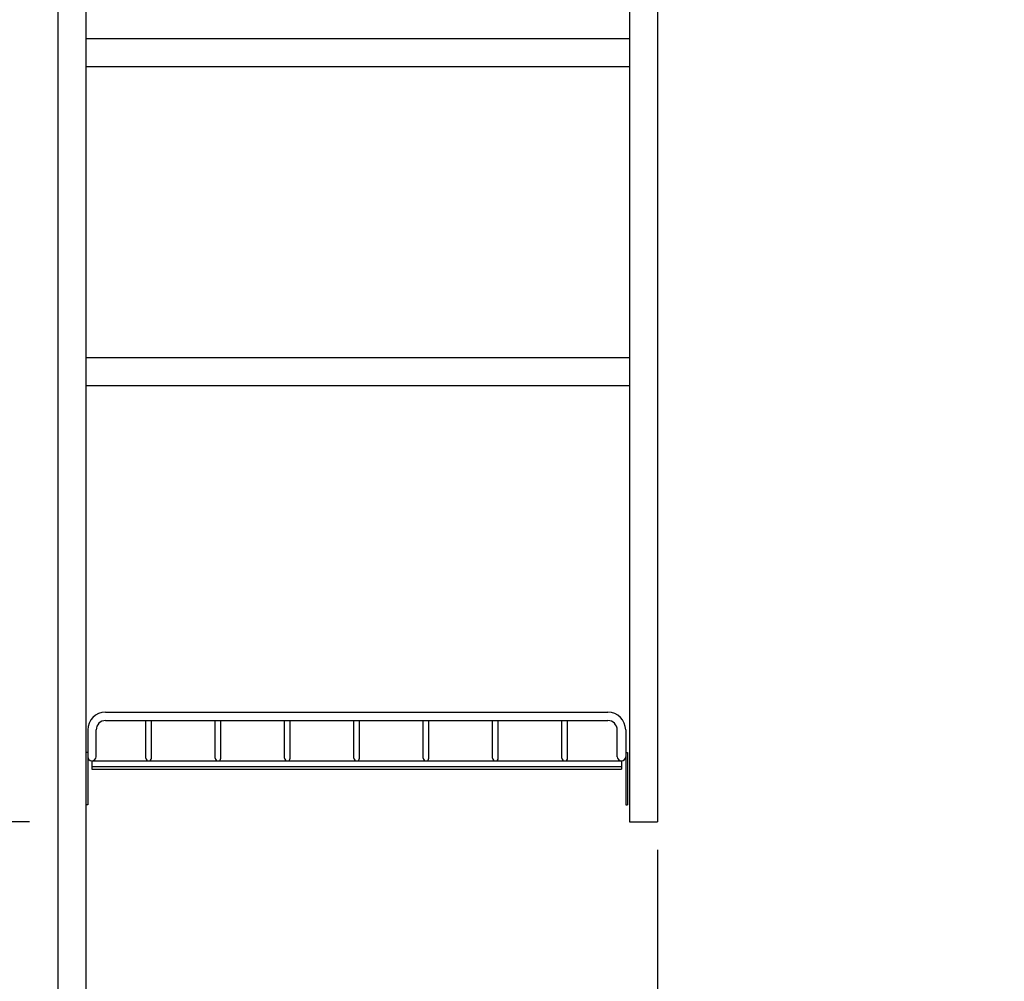
# Model space of a CAD drawing. Units: millimetres. Extents: x 146 to 6060, y -676 to 4229.
# Drawn here: x 2297 to 2823, y 1979 to 2492 of the extents above; entities that cross this region are included whole.
import ezdxf

# ---------------------------------------------------------------- set-up
doc = ezdxf.new("R2010")
doc.units = ezdxf.units.MM
doc.header["$LTSCALE"] = 3.75
doc.layers.add('1', color=7, linetype='Continuous', lineweight=9)
doc.layers.add('12', color=138, linetype='Continuous', lineweight=9, true_color=0x005050)
doc.layers.add('2', color=136, linetype='Continuous', lineweight=9, true_color=0x008080)
doc.styles.get("Standard").update_dxf_attribs({"font": 'txt', "bigfont": 'bigfont'})
doc.styles.add('ＭＳ ゴシック', font='txt')
doc.dimstyles.get("Standard").update_dxf_attribs({"dimtxt": 0.18, "dimasz": 0.18, "dimexe": 0.18, "dimexo": 0.0625, "dimgap": 0.09, "dimtad": 0, "dimtih": 1, "dimtoh": 1, "dimdec": 4, "dimzin": 0, "dimdsep": 46, "dimtxsty": 'Standard', "dimcen": 0.09, "dimadec": 0, "dimazin": 0, "dimtfac": 1, "dimtdec": 4, "dimtofl": 0, "dimtmove": 0, "dimatfit": 3, "dimfxl": 1, "dimtolj": 1, "dimtzin": 0, "dimarcsym": 0})

# ---------------------------------------------------------------- blocks, each defined once
blk = doc.blocks.new('_DOT')
at = {"color": 0}
blk.add_line((-0.5, 0), (-1, 0), dxfattribs=at)
at = {"color": 0, "const_width": 0.5}
blk.add_lwpolyline([(-0.25, 0, 1), (0.25, 0, 1)], format="xyb", close=True, dxfattribs=at)
blk = doc.blocks.new('Dim2')
at = {"layer": '1', "color": 7, "linetype": 'Continuous', "lineweight": 30}
for p, q in [((2317.69, 2659.5), (2202.69, 2659.5)), ((2217.69, 2064.5), (2217.69, 2659.5)), ((2302.69, 2064.5), (2202.69, 2064.5))]:
    blk.add_line(p, q, dxfattribs=at)
at = {"layer": '1', "color": 7, "linetype": 'Continuous', "lineweight": 30, "xscale": 9, "yscale": 9, "zscale": 9}
for p, rotation in [((2217.69, 2659.5), 90.00000000000009), ((2217.69, 2064.5), 269.9999999999999)]:
    blk.add_blockref('_DOT', p, dxfattribs=dict(at, rotation=rotation))
at = {"layer": '1', "color": 7, "linetype": 'Continuous', "lineweight": 9, "insert": (2217.69, 2362), "char_height": 52.5, "width": 675, "attachment_point": 8, "rotation": 90, "style": 'ＭＳ ゴシック'}
blk.add_mtext('595', dxfattribs=at)
blk = doc.blocks.new('Dim5')
at = {"layer": '2', "color": 136, "linetype": 'Continuous', "lineweight": 30, "true_color": 0x008080}
for p, q in [((2302.69, 2677.5), (2082.69, 2677.5)), ((2097.69, 2677.5), (2097.69, 1627.5)), ((2317.69, 1627.5), (2082.69, 1627.5))]:
    blk.add_line(p, q, dxfattribs=at)
at = {"layer": '2', "color": 136, "linetype": 'Continuous', "lineweight": 30, "true_color": 0x008080, "xscale": 9, "yscale": 9, "zscale": 9}
for p, rotation in [((2097.69, 2677.5), 90.00000000000009), ((2097.69, 1627.5), 270.0000000000001)]:
    blk.add_blockref('_DOT', p, dxfattribs=dict(at, rotation=rotation))
at = {"layer": '2', "color": 136, "linetype": 'Continuous', "lineweight": 9, "true_color": 0x008080, "insert": (2097.69, 2152.5), "char_height": 52.5, "width": 887.5, "attachment_point": 8, "rotation": 90, "style": 'ＭＳ ゴシック'}
blk.add_mtext('1050', dxfattribs=at)
blk = doc.blocks.new('Dim9')
at = {"layer": '1', "color": 7, "linetype": 'Continuous', "lineweight": 30}
for p, q in [((2302.69, 2064.5), (2202.69, 2064.5)), ((2217.69, 1627.5), (2217.69, 2064.5)), ((2317.69, 1627.5), (2202.69, 1627.5))]:
    blk.add_line(p, q, dxfattribs=at)
at = {"layer": '1', "color": 7, "linetype": 'Continuous', "lineweight": 30, "xscale": 9, "yscale": 9, "zscale": 9}
for p, rotation in [((2217.69, 2064.5), 90.00000000000009), ((2217.69, 1627.5), 269.9999999999999)]:
    blk.add_blockref('_DOT', p, dxfattribs=dict(at, rotation=rotation))
at = {"layer": '1', "color": 7, "linetype": 'Continuous', "lineweight": 9, "insert": (2217.69, 1860), "char_height": 52.5, "width": 675, "attachment_point": 8, "rotation": 90, "style": 'ＭＳ ゴシック'}
blk.add_mtext('437', dxfattribs=at)
blk = doc.blocks.new('G3')
at = {"layer": '12', "color": 138, "linetype": 'Continuous', "lineweight": 30, "true_color": 0x005050}
for p, q in [((2343.19, 2123), (2611.19, 2123)), ((2343.19, 2118.5), (2611.19, 2118.5)), ((2364.69, 2098.5), (2364.69, 2118.5)), ((2367.69, 2098.5), (2367.69, 2118.5)), ((2401.69, 2098.5), (2401.69, 2118.5)), ((2404.69, 2098.5), (2404.69, 2118.5)), ((2438.69, 2098.5), (2438.69, 2118.5)), ((2441.69, 2098.5), (2441.69, 2118.5)), ((2475.69, 2098.5), (2475.69, 2118.5)), ((2478.69, 2098.5), (2478.69, 2118.5)), ((2512.69, 2098.5), (2512.69, 2118.5)), ((2515.69, 2098.5), (2515.69, 2118.5)), ((2549.69, 2098.5), (2549.69, 2118.5)), ((2552.69, 2098.5), (2552.69, 2118.5)), ((2586.69, 2098.5), (2586.69, 2118.5)), ((2589.69, 2098.5), (2589.69, 2118.5)), ((2333.69, 2113.5), (2333.69, 2099.25)), ((2338.19, 2099.25), (2338.19, 2113.5)), ((2616.19, 2099.25), (2616.19, 2113.5)), ((2620.69, 2113.5), (2620.69, 2099.25)), ((2333.69, 2101.5), (2332.69, 2101.5)), ((2332.69, 2101.5), (2332.69, 2073.5)), ((2333.69, 2101.5), (2333.69, 2073.5)), ((2620.69, 2101.5), (2621.69, 2101.5)), ((2620.69, 2101.5), (2620.69, 2073.5)), ((2621.69, 2101.5), (2621.69, 2073.5)), ((2335.94, 2097), (2618.44, 2097)), ((2335.94, 2097), (2335.94, 2092.5)), ((2618.44, 2097), (2618.44, 2092.5)), ((2335.94, 2094), (2618.44, 2094)), ((2335.94, 2092.5), (2618.44, 2092.5)), ((2333.69, 2073.5), (2332.69, 2073.5)), ((2620.69, 2073.5), (2621.69, 2073.5))]:
    blk.add_line(p, q, dxfattribs=at)
for centre, radius, start, end in [((2343.19, 2113.5), 9.5, 90, 180), ((2611.19, 2113.5), 9.5, 0, 90), ((2343.19, 2113.5), 5, 90, 180), ((2611.19, 2113.5), 5, 0, 90), ((2335.94, 2099.25), 2.25, 180, 0), ((2366.19, 2098.5), 1.5, 180, 0), ((2403.19, 2098.5), 1.5, 180, 0), ((2403.19, 2098.5), 1.5, 180, 0), ((2440.19, 2098.5), 1.5, 180, 0), ((2440.19, 2098.5), 1.5, 180, 0), ((2477.19, 2098.5), 1.5, 180, 0), ((2477.19, 2098.5), 1.5, 180, 0), ((2514.19, 2098.5), 1.5, 180, 0), ((2514.19, 2098.5), 1.5, 180, 0), ((2551.19, 2098.5), 1.5, 180, 0), ((2551.19, 2098.5), 1.5, 180, 0), ((2588.19, 2098.5), 1.5, 180, 0), ((2588.19, 2098.5), 1.5, 180, 0), ((2618.44, 2099.25), 2.25, 180, 0)]:
    blk.add_arc(centre, radius, start, end, dxfattribs=at)
blk = doc.blocks.new('Dim65')
at = {"layer": '1', "color": 7, "linetype": 'Continuous', "lineweight": 30}
for p, q in [((2637.69, 2049.5), (2637.69, 1798.95)), ((2332.69, 1876.52), (2332.69, 1798.95)), ((2637.69, 1813.95), (2332.69, 1813.95))]:
    blk.add_line(p, q, dxfattribs=at)
at = {"layer": '1', "color": 7, "linetype": 'Continuous', "lineweight": 30, "xscale": 9, "yscale": 9, "zscale": 9}
for p, rotation in [((2332.69, 1813.95), 179.9999999999998), ((2637.69, 1813.95), 359.9999999999997)]:
    blk.add_blockref('_DOT', p, dxfattribs=dict(at, rotation=rotation))
at = {"layer": '1', "color": 7, "linetype": 'Continuous', "lineweight": 9, "insert": (2485.19, 1813.95), "char_height": 52.5, "width": 675, "attachment_point": 8, "style": 'ＭＳ ゴシック'}
blk.add_mtext('305', dxfattribs=at)

msp = doc.modelspace()

# ---------------------------------------------------------------- linework, layer by layer
at = {"layer": '1', "color": 7, "linetype": 'Continuous', "lineweight": 30}
for p, q in [((2317.693, 2677.5), (2317.693, 777.5)), ((2332.693, 2678.5), (2332.693, 777.5)), ((2622.693, 2659.5), (2622.693, 2064.5)), ((2637.693, 2659.5), (2637.693, 2064.5)), ((2622.693, 2482), (2332.693, 2482)), ((2622.693, 2467), (2332.693, 2467)), ((2622.693, 2312), (2332.693, 2312)), ((2622.693, 2297), (2332.693, 2297)), ((2622.693, 2064.5), (2637.693, 2064.5))]:
    msp.add_line(p, q, dxfattribs=at)
at = {"layer": '12', "color": 138, "linetype": 'Continuous', "lineweight": 30, "true_color": 0x005050}
msp.add_line((2332.693, 2101.5), (2332.693, 2073.5), dxfattribs=at)

# ---------------------------------------------------------------- block references
msp.add_blockref('G3', (0, 0))

# ---------------------------------------------------------------- dimensions: what is measured, and where the dimension line sits
at = {"layer": '1', "color": 7, "linetype": 'Continuous', "lineweight": 30}
for base, p1, p2, picture, middle in [((2217.693, 2659.5), (2317.693, 2064.5), (2332.693, 2659.5), 'Dim2', (2217.693, 2362)), ((2217.693, 2064.5), (2332.693, 1627.5), (2317.693, 2064.5), 'Dim9', (2217.693, 1860))]:
    dim = msp.add_linear_dim(base=base, p1=p1, p2=p2, angle=90, dimstyle='Standard', override={"dimscale": 1, "dimtxt": 52.5, "dimasz": 9, "dimexe": 15, "dimexo": 15, "dimgap": 0, "dimtad": 1, "dimtih": 0, "dimtoh": 0, "dimdec": 2, "dimzin": 8, "dimtxsty": 'ＭＳ ゴシック', "dimblk1": 'DOT', "dimblk2": 'DOT', "dimsah": 1, "dimse1": 0, "dimse2": 0, "dimtix": 0, "dimtofl": 1, "dimtmove": 1, "dimatfit": 2, "dimtzin": 8}, dxfattribs=at)
    dim.commit()
    dim.dimension.update_dxf_attribs({"geometry": picture, "text_midpoint": middle, "dimtype": 160})
dim = msp.add_linear_dim(base=(2332.693, 1813.948), p1=(2637.693, 2064.5), p2=(2332.693, 1891.519), angle=180, dimstyle='Standard', override={"dimscale": 1, "dimtxt": 52.5, "dimasz": 9, "dimexe": 15, "dimexo": 15, "dimgap": 0, "dimtad": 1, "dimtih": 0, "dimtoh": 0, "dimdec": 2, "dimzin": 8, "dimtxsty": 'ＭＳ ゴシック', "dimblk1": 'DOT', "dimblk2": 'DOT', "dimsah": 1, "dimse1": 0, "dimse2": 0, "dimtix": 0, "dimtofl": 1, "dimtmove": 1, "dimatfit": 2, "dimtzin": 8}, dxfattribs=at)
dim.commit()
dim.dimension.update_dxf_attribs({"geometry": 'Dim65', "text_midpoint": (2485.193, 1813.948), "dimtype": 160, "text_rotation": 360})
at = {"layer": '2', "color": 136, "linetype": 'Continuous', "lineweight": 30, "true_color": 0x008080}
dim = msp.add_linear_dim(base=(2097.693, 1627.5), p1=(2317.693, 2677.5), p2=(2332.693, 1627.5), angle=270, dimstyle='Standard', override={"dimscale": 1, "dimtxt": 52.5, "dimasz": 9, "dimexe": 15, "dimexo": 15, "dimgap": 0, "dimtad": 1, "dimtih": 0, "dimtoh": 0, "dimdec": 2, "dimzin": 8, "dimtxsty": 'ＭＳ ゴシック', "dimblk1": 'DOT', "dimblk2": 'DOT', "dimsah": 1, "dimse1": 0, "dimse2": 0, "dimtix": 0, "dimtofl": 1, "dimtmove": 1, "dimatfit": 2, "dimtzin": 8}, dxfattribs=at)
dim.commit()
dim.dimension.update_dxf_attribs({"geometry": 'Dim5', "text_midpoint": (2097.693, 2152.5), "dimtype": 160, "text_rotation": 90})

doc.saveas('drawing.dxf')
